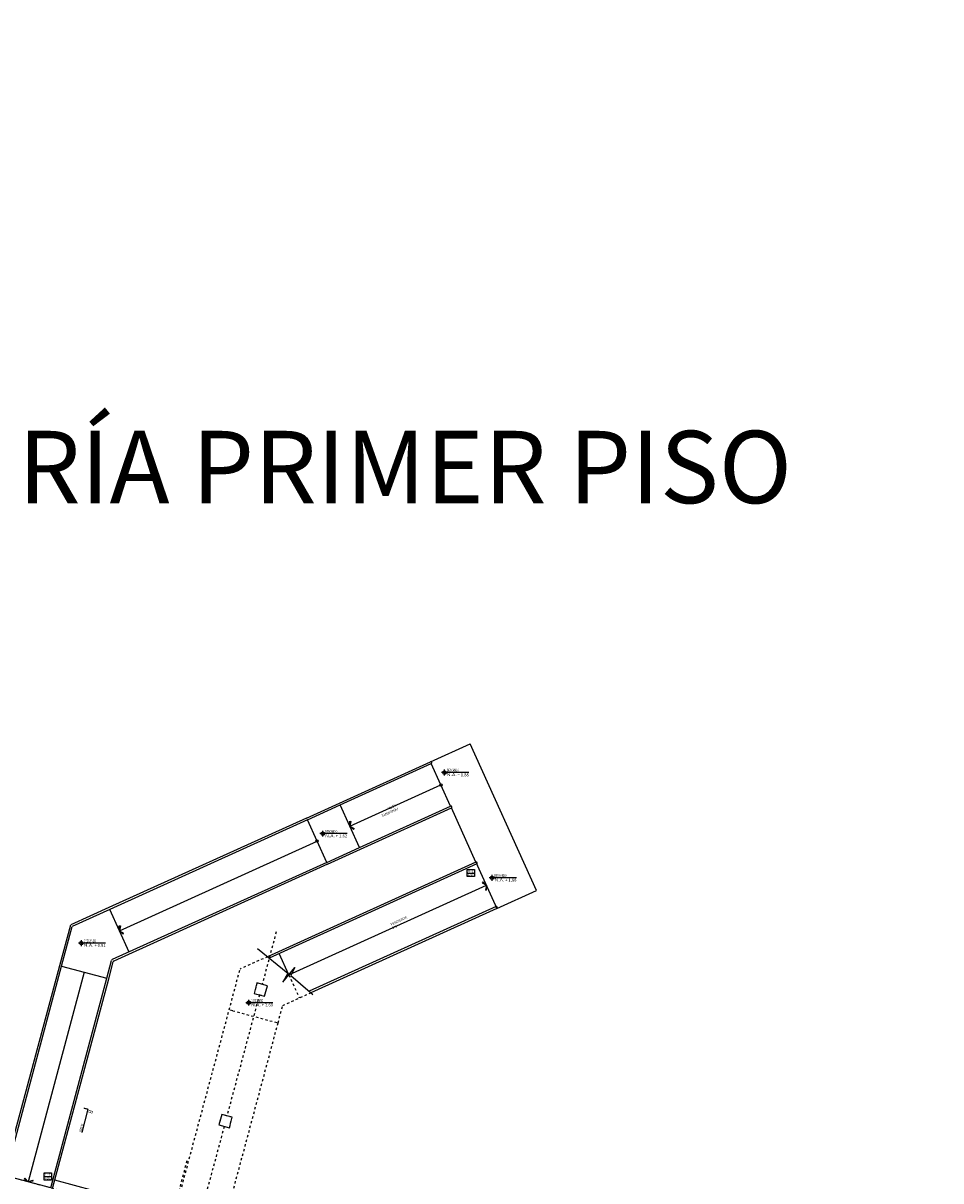
# Model space of a CAD drawing. Extents: x -21758 to 1008451, y -22552 to 664263.
# Drawn here: x 886819 to 886857, y 629515 to 629563 of the extents above; entities that cross this region are included whole.
import ezdxf
from ezdxf import colors
from ezdxf.entities.mleader import LeaderData, LeaderLine
from ezdxf.enums import TextEntityAlignment as Align
from ezdxf.math import Vec2, Vec3

# ---------------------------------------------------------------- set-up
doc = ezdxf.new("R2010")
doc.units = 0
doc.header["$LTSCALE"] = 0.05
doc.set_wipeout_variables(frame=1)
for name, pattern in [('CENTER', [2, 1.25, -0.25, 0.25, -0.25]), ('DASHDOT', [1, 0.5, -0.25, 0, -0.25]), ('DASHED2', [0.375, 0.25, -0.125])]:
    doc.linetypes.add(name, pattern=pattern)
for name, color, linetype in [('$0$JGSZ.ATELIER-COTAS-GENERALES', 181, 'Continuous'), ('$2$JGSZ.ATELIER-REFERENCIAS', 4, 'Continuous'), ('DIM', 1, 'Continuous'), ('JGSZ.ATELIER-ACHURADOS1', 252, 'Continuous'), ('JGSZ.ATELIER-ANTEPECHOS', 4, 'Continuous'), ('JGSZ.ATELIER-ANTEPECHOS-1', 3, 'Continuous'), ('JGSZ.ATELIER-ANTEPECHOS-2', 181, 'Continuous'), ('JGSZ.ATELIER-EJES', 251, 'DASHDOT'), ('JGSZ.ATELIER-LINEAS FONDO PISO', 253, 'Continuous'), ('JGSZ.ATELIER-PISOS', 251, 'Continuous'), ('JGSZ.ATELIER-PLANO1', 30, 'Continuous'), ('JGSZ.ATELIER-PLANO3', 4, 'Continuous'), ('JGSZ.ATELIER-PLANO5', 181, 'Continuous'), ('JGSZ.ATELIER-PROYECCION2', 251, 'DASHED2'), ('JGSZ.ATELIER-REFERENCIA-DETALLES', 4, 'Continuous'), ('JGSZ.ATELIER-REFERENCIAS', 4, 'Continuous'), ('JGSZ.ATELIER-TEXTO2', 3, 'Continuous'), ('TEXTOS', 7, 'Continuous'), ('TITULOS', 6, 'Continuous')]:
    doc.layers.add(name, color=color, linetype=linetype)
doc.layers.add('JGSZ.ATELIER-PAPER1', color=30, linetype='Continuous', plot=False)
doc.layers.add('JGSZ.ATELIER-TEXTO1', color=7, linetype='Continuous', lineweight=9)
doc.styles.add('$0$texto1', font='swisscl.ttf')
doc.styles.add('CENTURY GOTHIC', font='GOTHIC.TTF')
doc.styles.add('texto1', font='swisscl.ttf')

# ---------------------------------------------------------------- blocks, each defined once
blk = doc.blocks.new('ASDFGHJK')
for p, q in [((1108134.738, 1129657.239), (1108134.698, 1129657.211)), ((1108134.698, 1129657.211), (1108134.817, 1129657.046)), ((1108134.817, 1129657.046), (1108134.738, 1129657.239)), ((1108134.817, 1129657.046), (1108134.698, 1129656.88)), ((1108134.738, 1129656.852), (1108134.698, 1129656.88)), ((1108134.738, 1129656.852), (1108134.817, 1129657.046))]:
    blk.add_line(p, q)
blk = doc.blocks.new('NIVEL ACABADO PISO PLANTA')
at = {"layer": 'JGSZ.ATELIER-ACHURADOS1'}
h = blk.add_hatch(color=256, dxfattribs=at)
h.paths.add_polyline_path([(528.116, 413.485, 0.414214), (528.041, 413.41), (528.116, 413.41)])
h.paths.add_polyline_path([(528.191, 413.41), (528.116, 413.41), (528.116, 413.335, 0.414214)])
at = {"layer": 'JGSZ.ATELIER-REFERENCIAS'}
for p, q in [((529.119, 413.41), (527.996, 413.41)), ((528.116, 413.29), (528.116, 413.53))]:
    blk.add_line(p, q, dxfattribs=at)
blk.add_circle((528.116, 413.41), 0.075, dxfattribs=at)
at = {"layer": 'JGSZ.ATELIER-TEXTO1', "color": 2, "style": 'texto1', "width": 1.27257}
blk.add_text('N.A.', height=0.124, dxfattribs=at).set_placement((528.211, 413.262))
at = {"layer": 'JGSZ.ATELIER-TEXTO1', "color": 2, "style": 'texto1', "width": 2.30336}
blk.add_attdef('PISO', text='', height=0.124, rotation=0.6263, dxfattribs=at).set_placement((528.211, 413.441), (528.905, 413.449), align=Align.FIT)
at = {"layer": 'JGSZ.ATELIER-TEXTO1', "color": 2, "style": 'texto1', "width": 1.68275}
blk.add_attdef('NIVEL', text='', height=0.124, dxfattribs=at).set_placement((528.616, 413.254), (529.123, 413.254), align=Align.FIT)
blk = doc.blocks.new('$1$REF-CORTE-HOR-ABAJO-IZQ')
at = {"layer": '$2$JGSZ.ATELIER-REFERENCIAS', "const_width": 0.05}
blk.add_lwpolyline([(1103783.499, 1283392.142), (1103783.499, 1283391.942)], dxfattribs=at)
at = {"layer": '$2$JGSZ.ATELIER-REFERENCIAS'}
blk.add_lwpolyline([(1103784.499, 1283392.142), (1103783.499, 1283392.142)], dxfattribs=at)
at = {"layer": '$2$JGSZ.ATELIER-REFERENCIAS', "color": 3, "style": '$0$texto1'}
blk.add_attdef('X', (1103783.499, 1283392.177), '', height=0.17, dxfattribs=at)
blk.add_attdef('A-300', text='', height=0.1, dxfattribs=at).set_placement((1103784.499, 1283392.009), align=Align.RIGHT)
blk = doc.blocks.new('line es')
at = {"layer": 'JGSZ.ATELIER-ANTEPECHOS'}
blk.add_lwpolyline([(1834.28, 633.931), (1833.666, 634.996), (1833.358, 634.888), (1833.877, 635.188), (1833.607, 635.106), (1833.194, 635.788)], dxfattribs=at)
blk = doc.blocks.new('DETALLE 11')
at = {"lineweight": 0}
blk.add_wipeout([(981797.653, 612819.799), (981797.953, 612819.799), (981797.953, 612819.499), (981797.653, 612819.499)], dxfattribs=at).dxf.layer = 'JGSZ.ATELIER-REFERENCIA-DETALLES'
at = {"layer": 'JGSZ.ATELIER-REFERENCIAS'}
blk.add_line((981797.653, 612819.649), (981797.953, 612819.649), dxfattribs=at)
blk.add_lwpolyline([(981797.653, 612819.799), (981797.953, 612819.799), (981797.953, 612819.499), (981797.653, 612819.499)], close=True, dxfattribs=at)
at = {"layer": 'JGSZ.ATELIER-TEXTO2', "linetype": 'CENTER', "style": 'texto1'}
for s, p in [('DT-11', (981797.803, 612819.681)), ('A-503', (981797.803, 612819.531))]:
    blk.add_text(s, height=0.09, dxfattribs=at).set_placement(p, align=Align.CENTER)

msp = doc.modelspace()

# ---------------------------------------------------------------- linework, layer by layer
at = {"layer": 'DIM', "ltscale": 0.1}
msp.add_circle((887663.92347, 629540.04862), 34722.87811, dxfattribs=at)
at = {"layer": 'JGSZ.ATELIER-ANTEPECHOS'}
for p, q in [((886832.51966, 629530.62769, -0.00006), (886836.29383, 629532.33807, -0.00007)), ((886832.55268, 629530.55483, -0.00006), (886836.32685, 629532.2652, -0.00007)), ((886832.95307, 629529.67132, -0.00004), (886836.72724, 629531.38169, -0.0001)), ((886831.15341, 629530.00853, -0.00003), (886832.51966, 629530.62769, -0.00002)), ((886831.18643, 629529.93567, -0.00003), (886832.55268, 629530.55483, -0.00002)), ((886833.35346, 629528.78781, -0.00002), (886837.12763, 629530.49818, -0.00002)), ((886833.38648, 629528.71494, -0.00003), (886837.16065, 629530.42532, -0.00003)), ((886831.15341, 629530.00853, -0.00003), (886822.95589, 629526.29359, 0)), ((886831.18643, 629529.93567, -0.00003), (886822.98892, 629526.22073, 0)), ((886831.9872, 629528.16865, -0.00003), (886833.35346, 629528.78781, -0.00002)), ((886832.02023, 629528.09578, -0.00003), (886833.38648, 629528.71494, -0.00002)), ((886831.9872, 629528.16865, -0.00003), (886823.09364, 629524.13827, 0)), ((886832.02023, 629528.09578, -0.00003), (886823.16113, 629524.08102, 0)), ((886822.95589, 629526.29359, 0), (886821.36819, 629525.57408, 0)), ((886822.98892, 629526.22073, 0), (886821.43567, 629525.51683, 0)), ((886820.91703, 629523.89034), (886821.36819, 629525.57408)), ((886820.9943, 629523.86963), (886821.43567, 629525.51683)), ((886822.8682, 629523.36752), (886823.06599, 629524.10567, 0)), ((886822.94547, 629523.34682), (886823.13347, 629524.04842)), ((886818.58766, 629515.197), (886820.91703, 629523.89034)), ((886818.66493, 629515.1763), (886820.9943, 629523.86963)), ((886820.53883, 629514.67419), (886822.8682, 629523.36752)), ((886820.6161, 629514.65348), (886822.94547, 629523.34682))]:
    msp.add_line(p, q, dxfattribs=at)
at = {"layer": 'JGSZ.ATELIER-ANTEPECHOS', "extrusion": (2.74213e-06, 1.24267e-06, 1)}
msp.add_arc((886836.31034, 629532.30163, 3.21405), 0.04, 294.379049, 114.379049, dxfattribs=at)
at = {"layer": 'JGSZ.ATELIER-ANTEPECHOS', "extrusion": (2.33002e-05, -5.14149e-05, 1)}
msp.add_arc((886837.1439, 629530.46198, -11.70381), 0.04, 294.379049, 114.379049, dxfattribs=at)
at = {"layer": 'JGSZ.ATELIER-ANTEPECHOS', "extrusion": (3.83931e-06, -1.17842e-06, 1)}
msp.add_arc((886823.11428, 629524.09273, 2.66295), 0.05, 114.379049, 165, dxfattribs=at)
at = {"layer": 'JGSZ.ATELIER-ANTEPECHOS', "extrusion": (3.76211e-06, -1.00805e-06, 1)}
msp.add_arc((886823.18176, 629524.03548, 2.70173), 0.05, 114.379049, 165, dxfattribs=at)
at = {"layer": 'JGSZ.ATELIER-ANTEPECHOS-1'}
for p, q in [((886838.1792, 629528.17774, -0.00003), (886829.53539, 629524.26054)), ((886838.21223, 629528.10487, -0.00003), (886829.60443, 629524.20386)), ((886839.013, 629526.33785, -0.00003), (886831.26069, 629522.82467, 0)), ((886839.04602, 629526.26499, -0.00003), (886831.32774, 629522.76722))]:
    msp.add_line(p, q, dxfattribs=at)
at = {"layer": 'JGSZ.ATELIER-ANTEPECHOS-1', "extrusion": (2.74213e-06, 1.24267e-06, 1)}
for centre in [(886838.19571, 629528.1413, 3.21409), (886839.02951, 629526.30142, 3.21409)]:
    msp.add_arc(centre, 0.04, 294.379049, 114.379049, dxfattribs=at)
at = {"layer": 'JGSZ.ATELIER-ANTEPECHOS-2'}
for p, q in [((886838.1792, 629528.17774), (886838.24112, 629528.04112)), ((886839.04602, 629526.26499, -0.00003), (886838.98411, 629526.40161, -0.00003))]:
    msp.add_line(p, q, dxfattribs=at)
at = {"layer": 'JGSZ.ATELIER-EJES'}
for p, q in [((886829.89506, 629525.28849), (886829.31272, 629523.11516)), ((886829.19625, 629522.68049), (886827.8506, 629517.65845)), ((886827.73413, 629517.22378), (886825.71858, 629509.70161)), ((886826.18807, 629515.80043), (886825.02339, 629511.45377))]:
    msp.add_line(p, q, dxfattribs=at)
at = {"layer": 'JGSZ.ATELIER-LINEAS FONDO PISO'}
msp.add_line((886830.41512, 629523.50636, 0), (886830.01474, 629524.38981, 0), dxfattribs=at)
at = {"layer": 'JGSZ.ATELIER-PISOS'}
for p, q in [((886820.53883, 629514.67419), (886818.66493, 629515.1763)), ((886828.05763, 629513.02188), (886820.70669, 629514.99156))]:
    msp.add_line(p, q, dxfattribs=at)
at = {"layer": 'JGSZ.ATELIER-PLANO1'}
for points in [[(886828.97891, 629522.73872), (886829.41358, 629522.62226), (886829.53005, 629523.05692), (886829.09538, 629523.17339)], [(886827.51679, 629517.28202), (886827.95146, 629517.16555), (886828.06793, 629517.60022), (886827.63326, 629517.71669)]]:
    msp.add_lwpolyline(points, close=True, dxfattribs=at)
at = {"layer": 'JGSZ.ATELIER-PLANO3'}
msp.add_line((886831.29883, 629522.79199), (886831.41098, 629522.69589), dxfattribs=at)
for centre in [(886836.72724, 629531.38169, -0.0001), (886831.58682, 629529.05216)]:
    msp.add_circle(centre, 0.05, dxfattribs=at)
at = {"layer": 'JGSZ.ATELIER-PLANO5'}
for p, q in [((886836.29383, 629532.33807, -0.00007), (886837.93333, 629533.08106)), ((886840.68553, 629527.00798), (886837.93333, 629533.08106)), ((886837.12763, 629530.49818, -0.00008), (886836.32685, 629532.2652, -0.00012)), ((886833.35346, 629528.78781), (886832.55268, 629530.55483)), ((886838.1792, 629528.17774, -0.00003), (886837.16065, 629530.42532, -0.00008)), ((886831.9872, 629528.16865), (886831.18643, 629529.93567)), ((886838.98411, 629526.40161), (886838.24112, 629528.04112)), ((886839.04602, 629526.26499, -0.00003), (886840.68553, 629527.00798, -0.00003)), ((886823.78969, 629524.45371, 0), (886822.98892, 629526.22073, 0)), ((886820.9943, 629523.86963), (886822.8682, 629523.36752))]:
    msp.add_line(p, q, dxfattribs=at)
at = {"layer": 'JGSZ.ATELIER-PROYECCION2'}
for p, q in [((886829.53539, 629524.26054), (886828.39398, 629523.74328, 0)), ((886827.94283, 629522.05954), (886828.39398, 629523.74328)), ((886830.41509, 629523.50642), (886830.8485, 629522.55004)), ((886830.16539, 629522.24047), (886831.32774, 629522.76722)), ((886825.61347, 629513.36621), (886827.94283, 629522.05954)), ((886828.08772, 629522.02072), (886827.94283, 629522.05954)), ((886828.08772, 629522.02072), (886829.82637, 629521.55485)), ((886829.97127, 629521.51602), (886830.16539, 629522.24047)), ((886829.82637, 629521.55485), (886829.97126, 629521.51603)), ((886827.71953, 629513.11247), (886829.97126, 629521.51603)), ((886827.62897, 629512.77439), (886802.12857, 629519.6072))]:
    msp.add_line(p, q, dxfattribs=at)
for points in [[(886828.97891, 629522.73872), (886829.41358, 629522.62226), (886829.53005, 629523.05692), (886829.09538, 629523.17339)], [(886827.51679, 629517.28202), (886827.95146, 629517.16555), (886828.06793, 629517.60022), (886827.63326, 629517.71668)]]:
    msp.add_lwpolyline(points, close=True, dxfattribs=at)
at = {"layer": 'JGSZ.ATELIER-REFERENCIAS'}
for p, q in [((886823.3893, 629525.33722), (886831.58682, 629529.05216)), ((886830.4151, 629523.50642), (886838.61261, 629527.22136, 0)), ((886821.93125, 629523.61858), (886819.60188, 629514.92524))]:
    msp.add_line(p, q, dxfattribs=at)

# ---------------------------------------------------------------- block references
at = {"layer": '$0$JGSZ.ATELIER-COTAS-GENERALES', "rotation": 254.9999999877356}
msp.add_blockref('$1$REF-CORTE-HOR-ABAJO-IZQ', (-67159.32369, 2027857.24862), dxfattribs=at).add_auto_attribs({'X': 'B', 'A-300': 'A-300'})
at = {"layer": 'JGSZ.ATELIER-ANTEPECHOS', "xscale": -1, "rotation": 24.37730834861799}
msp.add_blockref('ASDFGHJK', (2362433.30345, 57960.41172, -0.00004), dxfattribs=at)
at = {"layer": 'JGSZ.ATELIER-PISOS', "xscale": -1.31928413608053, "yscale": 1.31928413608053, "zscale": 1.319284136080524, "rotation": 260.6209523793496}
msp.add_blockref('line es', (885609.59501, 627273.31186), dxfattribs=at)
at = {"layer": 'JGSZ.ATELIER-REFERENCIAS'}
ref = msp.add_blockref('NIVEL ACABADO PISO PLANTA', (886308.76103, 629118.48375, -0.00006), dxfattribs=dict(at, rotation=0.0001032483464388))
ref.add_attrib('PISO', 'DESCANSO', dxfattribs={"layer": 'JGSZ.ATELIER-TEXTO1', "color": 2, "height": 0.124, "rotation": 0.000103, "style": 'texto1', "width": 0.729585}).set_placement((886836.97141, 629531.92577, -0.00006), (886837.47829, 629531.92577, -0.00006), align=Align.FIT)
ref.add_attrib('NIVEL', ' + 1.88', dxfattribs={"layer": 'JGSZ.ATELIER-TEXTO1', "color": 2, "height": 0.124, "rotation": 0.000105, "style": 'texto1', "width": 1.037757}).set_placement((886837.37643, 629531.73878, -0.00006), (886837.88332, 629531.73878, -0.00006), align=Align.FIT)
ref = msp.add_blockref('NIVEL ACABADO PISO PLANTA', (886303.71301, 629115.95033, 0), dxfattribs=dict(at, rotation=0.0001032483464388))
ref.add_attrib('PISO', 'DESCANSO', dxfattribs={"layer": 'JGSZ.ATELIER-TEXTO1', "color": 2, "height": 0.124, "rotation": 0.000103, "style": 'texto1', "width": 0.729585}).set_placement((886831.92338, 629529.39235, 0), (886832.43027, 629529.39235, 0), align=Align.FIT)
ref.add_attrib('NIVEL', ' + 1.62', dxfattribs={"layer": 'JGSZ.ATELIER-TEXTO1', "color": 2, "height": 0.124, "rotation": 0.000105, "style": 'texto1', "width": 1.037757}).set_placement((886832.32841, 629529.20536, 0), (886832.83529, 629529.20536, 0), align=Align.FIT)
at = {"layer": 'JGSZ.ATELIER-REFERENCIAS', "rotation": 24.3807891089358}
msp.add_blockref('ASDFGHJK', (343846.27584, -856826.41582, 0), dxfattribs=at)
at = {"layer": 'JGSZ.ATELIER-REFERENCIAS'}
ref = msp.add_blockref('NIVEL ACABADO PISO PLANTA', (886310.7388, 629114.11954, -0.00003), dxfattribs=dict(at, rotation=0.0001032483464388))
ref.add_attrib('PISO', 'DESCANSO', dxfattribs={"layer": 'JGSZ.ATELIER-TEXTO1', "color": 2, "height": 0.124, "rotation": 0.000103, "style": 'texto1', "width": 0.729585}).set_placement((886838.94918, 629527.56155, -0.00003), (886839.45606, 629527.56156, -0.00003), align=Align.FIT)
ref.add_attrib('NIVEL', ' + 1.88', dxfattribs={"layer": 'JGSZ.ATELIER-TEXTO1', "color": 2, "height": 0.124, "rotation": 0.000105, "style": 'texto1', "width": 1.037757}).set_placement((886839.35421, 629527.37457, -0.00003), (886839.86109, 629527.37457, -0.00003), align=Align.FIT)
at = {"layer": 'JGSZ.ATELIER-REFERENCIAS', "xscale": -1}
for p, rotation in [((2362423.73968, 57956.07762), 24.37730834861799), ((2264814.54538, 1407472.34582), 74.99825948155195)]:
    msp.add_blockref('ASDFGHJK', p, dxfattribs=dict(at, rotation=rotation))
at = {"layer": 'JGSZ.ATELIER-REFERENCIAS'}
ref = msp.add_blockref('NIVEL ACABADO PISO PLANTA', (886293.69695, 629111.41126), dxfattribs=dict(at, rotation=0.0001032483464388))
ref.add_attrib('PISO', 'DESCANSO', dxfattribs={"layer": 'JGSZ.ATELIER-TEXTO1', "color": 2, "height": 0.124, "rotation": 0.000103, "style": 'texto1', "width": 0.729585}).set_placement((886821.90733, 629524.85328, 0), (886822.41421, 629524.85328, 0), align=Align.FIT)
ref.add_attrib('NIVEL', ' + 0.81', dxfattribs={"layer": 'JGSZ.ATELIER-TEXTO1', "color": 2, "height": 0.124, "rotation": 0.000105, "style": 'texto1', "width": 1.037757}).set_placement((886822.31235, 629524.66629, 0), (886822.81924, 629524.66629, 0), align=Align.FIT)
ref = msp.add_blockref('NIVEL ACABADO PISO PLANTA', (886300.63889, 629108.94103, 0), dxfattribs=dict(at, rotation=0.0001032483464388))
ref.add_attrib('PISO', 'DESCANSO', dxfattribs={"layer": 'JGSZ.ATELIER-TEXTO1', "color": 2, "height": 0.124, "rotation": 0.000103, "style": 'texto1', "width": 0.729585}).set_placement((886828.84927, 629522.38305), (886829.35615, 629522.38305), align=Align.FIT)
ref.add_attrib('NIVEL', ' + 2.69', dxfattribs={"layer": 'JGSZ.ATELIER-TEXTO1', "color": 2, "height": 0.124, "rotation": 0.000105, "style": 'texto1', "width": 1.037757}).set_placement((886829.25429, 629522.19606), (886829.76118, 629522.19606), align=Align.FIT)

# ---------------------------------------------------------------- texts
at = {"layer": 'JGSZ.ATELIER-TEXTO1', "char_height": 0.0999601, "attachment_point": 1, "style": 'texto1'}
for s, width, insert, rotation in [('PENDIENTE 6.27%', 0.9916451, (886834.9639, 629530.35498, 0.00003), 204.379049), ('PENDIENTE 9%', 0.872485, (886834.62264, 629525.6408), 24.379049)]:
    msp.add_mtext_dynamic_manual_height_columns(s, width=width, gutter_width=12.5, heights=[0], dxfattribs=dict(at, insert=insert, rotation=rotation))
at = {"layer": 'TITULOS', "color": 6, "style": 'CENTURY GOTHIC'}
msp.add_text('MAMPOSTERÍA PRIMER PISO', height=3, dxfattribs=at).set_placement((886824.20413, 629544.56283), align=Align.MIDDLE_CENTER)

# ---------------------------------------------------------------- leaders
at = {"layer": 'TEXTOS'}
ml = msp.add_multileader_mtext('Standard', dxfattribs=at)
ml.set_content('PENDIENTE  6.27%', color=7, style='CENTURY GOTHIC')
ml.set_leader_properties(color=1)
ml.build(insert=Vec2(0, 0))
ml.multileader.update_dxf_attribs({"text_left_attachment_type": 2, "text_right_attachment_type": 2, "dogleg_length": 0.60746, "arrow_head_size": 0.15})
ctx = ml.context
ctx.base_point, ctx.char_height, ctx.arrow_head_size, ctx.landing_gap_size, ctx.plane_origin, ctx.plane_x_axis, ctx.plane_y_axis = Vec3(888113.21808, 629543.53106, -0.0001), 0.15, 0.15, 0.12, Vec3(888114.45996, 629541.10835, -0.0001), Vec3(0.91083466, 0.41277139), Vec3(-0.41277139, 0.91083466)
ctx.left_attachment, ctx.right_attachment = 2, 2
notes = []
notes.append((ctx, [(0, (0, 0, 0), (0, 0), (1, 0), 1, [])]))
ctx.mtext.insert, ctx.mtext.text_direction, ctx.mtext.rotation, ctx.mtext.flow_direction = Vec3(888113.29293, 629543.65662, -0.0001), Vec3(0.91083466, 0.41277139), 0.42549467, 5
ml = msp.add_multileader_mtext('Standard', dxfattribs=at)
ml.set_content('PENDIENTE  9%', color=7, style='CENTURY GOTHIC')
ml.set_leader_properties(color=1)
ml.build(insert=Vec2(0, 0))
ml.multileader.update_dxf_attribs({"text_left_attachment_type": 2, "text_right_attachment_type": 2, "dogleg_length": 0.60746, "arrow_head_size": 0.15})
ctx = ml.context
ctx.base_point, ctx.char_height, ctx.arrow_head_size, ctx.landing_gap_size, ctx.plane_origin, ctx.plane_x_axis, ctx.plane_y_axis = Vec3(888105.79398, 629540.16661), 0.15, 0.15, 0.12, Vec3(888107.03585, 629537.7439), Vec3(0.91083466, 0.41277139), Vec3(-0.41277139, 0.91083466)
ctx.left_attachment, ctx.right_attachment = 2, 2
notes.append((ctx, [(0, (0, 0, 0), (0, 0), (1, 0), 1, [])]))
ctx.mtext.insert, ctx.mtext.text_direction, ctx.mtext.rotation, ctx.mtext.flow_direction = Vec3(888105.86882, 629540.29217), Vec3(0.91083466, 0.41277139), 0.42549467, 5
ml = msp.add_multileader_mtext('Standard', dxfattribs=at)
ml.set_content('PENDIENTE  9%', color=7, style='CENTURY GOTHIC')
ml.set_leader_properties(color=1)
ml.build(insert=Vec2(0, 0))
ml.multileader.update_dxf_attribs({"text_left_attachment_type": 2, "text_right_attachment_type": 2, "dogleg_length": 0.60746, "arrow_head_size": 0.15})
ctx = ml.context
ctx.base_point, ctx.char_height, ctx.arrow_head_size, ctx.landing_gap_size, ctx.plane_origin, ctx.plane_x_axis, ctx.plane_y_axis = Vec3(888112.0296, 629537.4353), 0.15, 0.15, 0.12, Vec3(888113.27148, 629535.01259), Vec3(0.91083466, 0.41277139), Vec3(-0.41277139, 0.91083466)
ctx.left_attachment, ctx.right_attachment = 2, 2
notes.append((ctx, [(0, (0, 0, 0), (0, 0), (1, 0), 1, [])]))
ctx.mtext.insert, ctx.mtext.text_direction, ctx.mtext.rotation, ctx.mtext.flow_direction = Vec3(888112.10445, 629537.56086), Vec3(0.91083466, 0.41277139), 0.42549467, 5
ml = msp.add_multileader_mtext('Standard', dxfattribs=at)
ml.set_content('PENDIENTE  9%', color=7, style='CENTURY GOTHIC')
ml.set_leader_properties(color=1)
ml.build(insert=Vec2(0, 0))
ml.multileader.update_dxf_attribs({"text_left_attachment_type": 2, "text_right_attachment_type": 2, "dogleg_length": 0.60746, "arrow_head_size": 0.15})
ctx = ml.context
ctx.base_point, ctx.char_height, ctx.arrow_head_size, ctx.landing_gap_size, ctx.plane_origin, ctx.plane_x_axis, ctx.plane_y_axis = Vec3(888099.64715, 629531.99513), 0.15, 0.15, 0.12, Vec3(888102.30773, 629531.41798), Vec3(0.25881761, 0.96592621), Vec3(-0.96592621, 0.25881761)
ctx.left_attachment, ctx.right_attachment = 2, 2
notes.append((ctx, [(0, (0, 0, 0), (0, 0), (1, 0), 1, [])]))
ctx.mtext.insert, ctx.mtext.text_direction, ctx.mtext.rotation, ctx.mtext.flow_direction = Vec3(888099.59759, 629532.13264), Vec3(0.25881761, 0.96592621), 1.30899843, 5
ml = msp.add_multileader_mtext('Standard', dxfattribs=at)
ml.set_content('PENDIENTE  9%', color=7, style='CENTURY GOTHIC')
ml.set_leader_properties(color=1)
ml.build(insert=Vec2(0, 0))
ml.multileader.update_dxf_attribs({"text_left_attachment_type": 2, "text_right_attachment_type": 2, "dogleg_length": 0.60746, "arrow_head_size": 0.15})
ctx = ml.context
ctx.base_point, ctx.char_height, ctx.arrow_head_size, ctx.landing_gap_size, ctx.plane_origin, ctx.plane_x_axis, ctx.plane_y_axis = Vec3(888107.34209, 629530.74047), 0.15, 0.15, 0.12, Vec3(888110.00267, 629530.16332), Vec3(0.25881761, 0.96592621), Vec3(-0.96592621, 0.25881761)
ctx.left_attachment, ctx.right_attachment = 2, 2
notes.append((ctx, [(0, (0, 0, 0), (0, 0), (1, 0), 1, [])]))
ctx.mtext.insert, ctx.mtext.text_direction, ctx.mtext.rotation, ctx.mtext.flow_direction = Vec3(888107.29253, 629530.87799), Vec3(0.25881761, 0.96592621), 1.30899843, 5
ml = msp.add_multileader_mtext('Standard', dxfattribs=at)
ml.set_content('PENDIENTE  6.27%', color=7, style='CENTURY GOTHIC')
ml.set_leader_properties(color=1)
ml.build(insert=Vec2(0, 0))
ml.multileader.update_dxf_attribs({"text_left_attachment_type": 2, "text_right_attachment_type": 2, "dogleg_length": 0.60746, "arrow_head_size": 0.15})
ctx = ml.context
ctx.base_point, ctx.char_height, ctx.arrow_head_size, ctx.landing_gap_size, ctx.plane_origin, ctx.plane_x_axis, ctx.plane_y_axis = Vec3(888084.07137, 629530.32238, -0.0001), 0.15, 0.15, 0.12, Vec3(888085.31325, 629527.89966, -0.0001), Vec3(0.91083466, 0.41277139), Vec3(-0.41277139, 0.91083466)
ctx.left_attachment, ctx.right_attachment = 2, 2
notes.append((ctx, [(0, (0, 0, 0), (0, 0), (1, 0), 1, [])]))
ctx.mtext.insert, ctx.mtext.text_direction, ctx.mtext.rotation, ctx.mtext.flow_direction = Vec3(888084.14622, 629530.44793, -0.0001), Vec3(0.91083466, 0.41277139), 0.42549467, 5
ml = msp.add_multileader_mtext('Standard', dxfattribs=at)
ml.set_content('PENDIENTE  9%', color=7, style='CENTURY GOTHIC')
ml.set_leader_properties(color=1)
ml.build(insert=Vec2(0, 0))
ml.multileader.update_dxf_attribs({"text_left_attachment_type": 2, "text_right_attachment_type": 2, "dogleg_length": 0.60746, "arrow_head_size": 0.15})
ctx = ml.context
ctx.base_point, ctx.char_height, ctx.arrow_head_size, ctx.landing_gap_size, ctx.plane_origin, ctx.plane_x_axis, ctx.plane_y_axis = Vec3(888076.64727, 629526.95793), 0.15, 0.15, 0.12, Vec3(888077.88914, 629524.53521), Vec3(0.91083466, 0.41277139), Vec3(-0.41277139, 0.91083466)
ctx.left_attachment, ctx.right_attachment = 2, 2
notes.append((ctx, [(0, (0, 0, 0), (0, 0), (1, 0), 1, [])]))
ctx.mtext.insert, ctx.mtext.text_direction, ctx.mtext.rotation, ctx.mtext.flow_direction = Vec3(888076.72212, 629527.08348), Vec3(0.91083466, 0.41277139), 0.42549467, 5
ml = msp.add_multileader_mtext('Standard', dxfattribs=at)
ml.set_content('PENDIENTE  9%', color=7, style='CENTURY GOTHIC')
ml.set_leader_properties(color=1)
ml.build(insert=Vec2(0, 0))
ml.multileader.update_dxf_attribs({"text_left_attachment_type": 2, "text_right_attachment_type": 2, "dogleg_length": 0.60746, "arrow_head_size": 0.15})
ctx = ml.context
ctx.base_point, ctx.char_height, ctx.arrow_head_size, ctx.landing_gap_size, ctx.plane_origin, ctx.plane_x_axis, ctx.plane_y_axis = Vec3(888070.50044, 629518.78645), 0.15, 0.15, 0.12, Vec3(888073.16102, 629518.20929), Vec3(0.25881761, 0.96592621), Vec3(-0.96592621, 0.25881761)
ctx.left_attachment, ctx.right_attachment = 2, 2
notes.append((ctx, [(0, (0, 0, 0), (0, 0), (1, 0), 1, [])]))
ctx.mtext.insert, ctx.mtext.text_direction, ctx.mtext.rotation, ctx.mtext.flow_direction = Vec3(888070.45088, 629518.92396), Vec3(0.25881761, 0.96592621), 1.30899843, 5
ml = msp.add_multileader_mtext('Standard', dxfattribs=at)
ml.set_content('{\\C256;COR - 01}', color=7, style='CENTURY GOTHIC')
ml.set_leader_properties(color=1)
ml.build(insert=Vec2(0, 0))
ml.multileader.update_dxf_attribs({"text_left_attachment_type": 2, "text_right_attachment_type": 2, "dogleg_length": 0.60746, "arrow_head_size": 0.15})
ctx = ml.context
ctx.base_point, ctx.char_height, ctx.arrow_head_size, ctx.landing_gap_size, ctx.plane_origin, ctx.plane_x_axis, ctx.plane_y_axis = Vec3(887802.08633, 629519.39156), 0.15, 0.15, 0.12, Vec3(887801.80075, 629518.12418), Vec3(0.96592583, -0.25881905), Vec3(0.25881905, 0.96592583)
ctx.left_attachment, ctx.right_attachment = 2, 2
notes.append((ctx, [(0, (0, 0, 0), (0, 0), (1, 0), 1, [])]))
ctx.mtext.insert, ctx.mtext.text_direction, ctx.mtext.rotation, ctx.mtext.flow_direction = Vec3(887802.22263, 629519.43659), Vec3(0.96592583, -0.25881905), 6.02138592, 5
ml = msp.add_multileader_mtext('Standard', dxfattribs=at)
ml.set_content('{\\C256;COR - 02}', color=7, style='CENTURY GOTHIC')
ml.set_leader_properties(color=1)
ml.build(insert=Vec2(0, 0))
ml.multileader.update_dxf_attribs({"text_left_attachment_type": 2, "text_right_attachment_type": 2, "dogleg_length": 0.60746, "arrow_head_size": 0.15})
ctx = ml.context
ctx.base_point, ctx.char_height, ctx.arrow_head_size, ctx.landing_gap_size, ctx.plane_origin, ctx.plane_x_axis, ctx.plane_y_axis = Vec3(887804.81236, 629518.66113), 0.15, 0.15, 0.12, Vec3(887804.52678, 629517.39375), Vec3(0.96592583, -0.25881905), Vec3(0.25881905, 0.96592583)
ctx.left_attachment, ctx.right_attachment = 2, 2
notes.append((ctx, [(0, (0, 0, 0), (0, 0), (1, 0), 1, [])]))
ctx.mtext.insert, ctx.mtext.text_direction, ctx.mtext.rotation, ctx.mtext.flow_direction = Vec3(887804.94866, 629518.70616), Vec3(0.96592583, -0.25881905), 6.02138592, 5
ml = msp.add_multileader_mtext('Standard', dxfattribs=at)
ml.set_content('{\\C256;COR - 06}', color=7, style='CENTURY GOTHIC')
ml.set_leader_properties(color=1)
ml.build(insert=Vec2(0, 0))
ml.multileader.update_dxf_attribs({"text_left_attachment_type": 2, "text_right_attachment_type": 2, "dogleg_length": 0.60746, "arrow_head_size": 0.15})
ctx = ml.context
ctx.base_point, ctx.char_height, ctx.arrow_head_size, ctx.landing_gap_size, ctx.plane_origin, ctx.plane_x_axis, ctx.plane_y_axis = Vec3(887799.29417, 629518.04091), 0.15, 0.15, 0.12, Vec3(887799.0086, 629516.77353), Vec3(0.96592583, -0.25881905), Vec3(0.25881905, 0.96592583)
ctx.left_attachment, ctx.right_attachment = 2, 2
notes.append((ctx, [(0, (0, 0, 0), (0, 0), (1, 0), 1, [])]))
ctx.mtext.insert, ctx.mtext.text_direction, ctx.mtext.rotation, ctx.mtext.flow_direction = Vec3(887799.43047, 629518.08594), Vec3(0.96592583, -0.25881905), 6.02138592, 5
ml = msp.add_multileader_mtext('Standard', dxfattribs=at)
ml.set_content('{\\C256;COR - 06}', color=7, style='CENTURY GOTHIC')
ml.set_leader_properties(color=1)
ml.build(insert=Vec2(0, 0))
ml.multileader.update_dxf_attribs({"text_left_attachment_type": 2, "text_right_attachment_type": 2, "dogleg_length": 0.60746, "arrow_head_size": 0.15})
ctx = ml.context
ctx.base_point, ctx.char_height, ctx.arrow_head_size, ctx.landing_gap_size, ctx.plane_origin, ctx.plane_x_axis, ctx.plane_y_axis = Vec3(887799.09901, 629517.31255), 0.15, 0.15, 0.12, Vec3(887798.81343, 629516.04517), Vec3(0.96592583, -0.25881905), Vec3(0.25881905, 0.96592583)
ctx.left_attachment, ctx.right_attachment = 2, 2
notes.append((ctx, [(0, (0, 0, 0), (0, 0), (1, 0), 1, [])]))
ctx.mtext.insert, ctx.mtext.text_direction, ctx.mtext.rotation, ctx.mtext.flow_direction = Vec3(887799.23531, 629517.35758), Vec3(0.96592583, -0.25881905), 6.02138592, 5
ml = msp.add_multileader_mtext('Standard', dxfattribs=at)
ml.set_content('{\\C256;COR - 07}', color=7, style='CENTURY GOTHIC')
ml.set_leader_properties(color=1)
ml.build(insert=Vec2(0, 0))
ml.multileader.update_dxf_attribs({"text_left_attachment_type": 2, "text_right_attachment_type": 2, "dogleg_length": 0.60746, "arrow_head_size": 0.15})
ctx = ml.context
ctx.base_point, ctx.char_height, ctx.arrow_head_size, ctx.landing_gap_size, ctx.plane_origin, ctx.plane_x_axis, ctx.plane_y_axis = Vec3(887804.63039, 629516.97641), 0.15, 0.15, 0.12, Vec3(887804.34481, 629515.70903), Vec3(0.96592583, -0.25881905), Vec3(0.25881905, 0.96592583)
ctx.left_attachment, ctx.right_attachment = 2, 2
notes.append((ctx, [(0, (0, 0, 0), (0, 0), (1, 0), 1, [])]))
ctx.mtext.insert, ctx.mtext.text_direction, ctx.mtext.rotation, ctx.mtext.flow_direction = Vec3(887804.76668, 629517.02144), Vec3(0.96592583, -0.25881905), 6.02138592, 5
ml = msp.add_multileader_mtext('Standard', dxfattribs=at)
ml.set_content('{\\C256;COR - 03}', color=7, style='CENTURY GOTHIC')
ml.set_leader_properties(color=1)
ml.build(insert=Vec2(0, 0))
ml.multileader.update_dxf_attribs({"text_left_attachment_type": 2, "text_right_attachment_type": 2, "dogleg_length": 0.60746, "arrow_head_size": 0.15})
ctx = ml.context
ctx.base_point, ctx.char_height, ctx.arrow_head_size, ctx.landing_gap_size, ctx.plane_origin, ctx.plane_x_axis, ctx.plane_y_axis = Vec3(887811.80083, 629516.78859), 0.15, 0.15, 0.12, Vec3(887811.51525, 629515.5212), Vec3(0.96592583, -0.25881905), Vec3(0.25881905, 0.96592583)
ctx.left_attachment, ctx.right_attachment = 2, 2
notes.append((ctx, [(0, (0, 0, 0), (0, 0), (1, 0), 1, [])]))
ctx.mtext.insert, ctx.mtext.text_direction, ctx.mtext.rotation, ctx.mtext.flow_direction = Vec3(887811.93713, 629516.83362), Vec3(0.96592583, -0.25881905), 6.02138592, 5
ml = msp.add_multileader_mtext('Standard', dxfattribs=at)
ml.set_content('{\\C256;COR - 07}', color=7, style='CENTURY GOTHIC')
ml.set_leader_properties(color=1)
ml.build(insert=Vec2(0, 0))
ml.multileader.update_dxf_attribs({"text_left_attachment_type": 2, "text_right_attachment_type": 2, "dogleg_length": 0.60746, "arrow_head_size": 0.15})
ctx = ml.context
ctx.base_point, ctx.char_height, ctx.arrow_head_size, ctx.landing_gap_size, ctx.plane_origin, ctx.plane_x_axis, ctx.plane_y_axis = Vec3(887804.34389, 629515.9072), 0.15, 0.15, 0.12, Vec3(887804.05831, 629514.63981), Vec3(0.96592583, -0.25881905), Vec3(0.25881905, 0.96592583)
ctx.left_attachment, ctx.right_attachment = 2, 2
notes.append((ctx, [(0, (0, 0, 0), (0, 0), (1, 0), 1, [])]))
ctx.mtext.insert, ctx.mtext.text_direction, ctx.mtext.rotation, ctx.mtext.flow_direction = Vec3(887804.48019, 629515.95223), Vec3(0.96592583, -0.25881905), 6.02138592, 5
ml = msp.add_multileader_mtext('Standard', dxfattribs=at)
ml.set_content('{\\C256;COR - 06}', color=7, style='CENTURY GOTHIC')
ml.set_leader_properties(color=1)
ml.build(insert=Vec2(0, 0))
ml.multileader.update_dxf_attribs({"text_left_attachment_type": 2, "text_right_attachment_type": 2, "dogleg_length": 0.60746, "arrow_head_size": 0.15})
ctx = ml.context
ctx.base_point, ctx.char_height, ctx.arrow_head_size, ctx.landing_gap_size, ctx.plane_origin, ctx.plane_x_axis, ctx.plane_y_axis = Vec3(887798.66389, 629515.68865), 0.15, 0.15, 0.12, Vec3(887798.37831, 629514.42126), Vec3(0.96592583, -0.25881905), Vec3(0.25881905, 0.96592583)
ctx.left_attachment, ctx.right_attachment = 2, 2
notes.append((ctx, [(0, (0, 0, 0), (0, 0), (1, 0), 1, [])]))
ctx.mtext.insert, ctx.mtext.text_direction, ctx.mtext.rotation, ctx.mtext.flow_direction = Vec3(887798.80019, 629515.73368), Vec3(0.96592583, -0.25881905), 6.02138592, 5
ml = msp.add_multileader_mtext('Standard', dxfattribs=at)
ml.set_content('{\\C256;COR - 07}', color=7, style='CENTURY GOTHIC')
ml.set_leader_properties(color=1)
ml.build(insert=Vec2(0, 0))
ml.multileader.update_dxf_attribs({"text_left_attachment_type": 2, "text_right_attachment_type": 2, "dogleg_length": 0.60746, "arrow_head_size": 0.15})
ctx = ml.context
ctx.base_point, ctx.char_height, ctx.arrow_head_size, ctx.landing_gap_size, ctx.plane_origin, ctx.plane_x_axis, ctx.plane_y_axis = Vec3(887811.367, 629515.17135), 0.15, 0.15, 0.12, Vec3(887811.08142, 629513.90397), Vec3(0.96592583, -0.25881905), Vec3(0.25881905, 0.96592583)
ctx.left_attachment, ctx.right_attachment = 2, 2
notes.append((ctx, [(0, (0, 0, 0), (0, 0), (1, 0), 1, [])]))
ctx.mtext.insert, ctx.mtext.text_direction, ctx.mtext.rotation, ctx.mtext.flow_direction = Vec3(887811.50329, 629515.21638), Vec3(0.96592583, -0.25881905), 6.02138592, 5
ml = msp.add_multileader_mtext('Standard', dxfattribs=at)
ml.set_content('{\\C256;COR - 04}', color=7, style='CENTURY GOTHIC')
ml.set_leader_properties(color=1)
ml.build(insert=Vec2(0, 0))
ml.multileader.update_dxf_attribs({"text_left_attachment_type": 2, "text_right_attachment_type": 2, "dogleg_length": 0.60746, "arrow_head_size": 0.15})
ctx = ml.context
ctx.base_point, ctx.char_height, ctx.arrow_head_size, ctx.landing_gap_size, ctx.plane_origin, ctx.plane_x_axis, ctx.plane_y_axis = Vec3(887818.7555, 629514.9251), 0.15, 0.15, 0.12, Vec3(887818.46992, 629513.65772), Vec3(0.96592583, -0.25881905), Vec3(0.25881905, 0.96592583)
ctx.left_attachment, ctx.right_attachment = 2, 2
notes.append((ctx, [(0, (0, 0, 0), (0, 0), (1, 0), 1, [])]))
ctx.mtext.insert, ctx.mtext.text_direction, ctx.mtext.rotation, ctx.mtext.flow_direction = Vec3(887818.8918, 629514.97013), Vec3(0.96592583, -0.25881905), 6.02138592, 5
for ctx, leaders in notes:
    for number, flags, end, landing, length, lines in leaders:
        leader = LeaderData()
        leader.index, (leader.has_last_leader_line, leader.has_dogleg_vector, leader.attachment_direction) = number, flags
        leader.last_leader_point, leader.dogleg_vector, leader.dogleg_length = Vec3(end), Vec3(landing), length
        for number, points, colour, breaks in lines:
            line = LeaderLine()
            line.index, line.vertices, line.color, line.breaks = number, Vec3.list(points), colors.encode_raw_color(colour), breaks
            leader.lines.append(line)
        ctx.leaders.append(leader)

# ---------------------------------------------------------------- next in the draw order: block references
at = {"layer": 'JGSZ.ATELIER-PAPER1'}
for p in [(-94959.83533, 16708.07899), (-94977.38359, 16695.49723)]:
    msp.add_blockref('DETALLE 11', p, dxfattribs=at)

doc.saveas('drawing.dxf')
